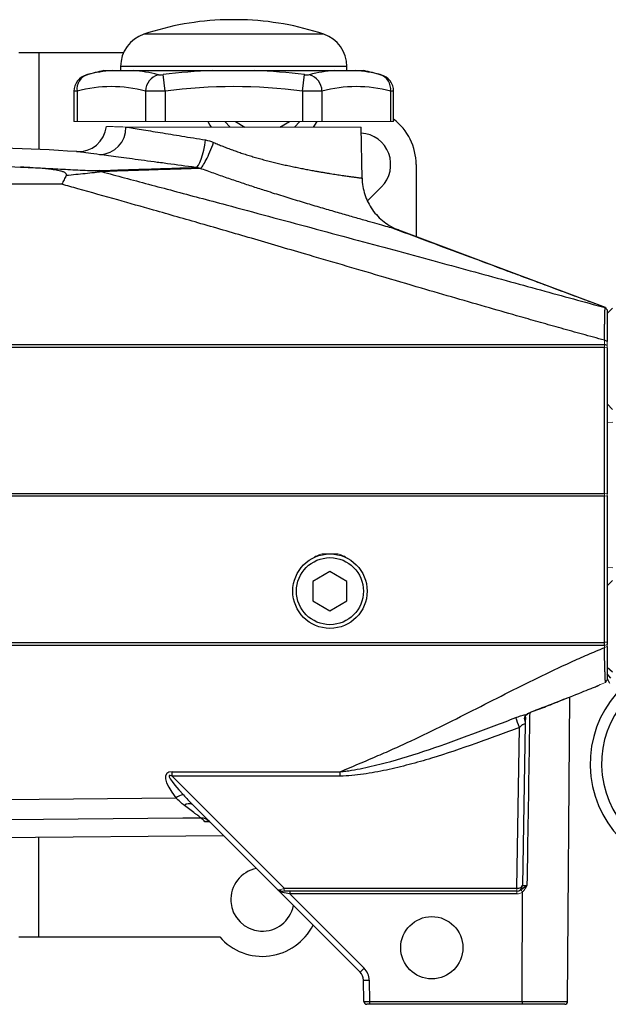
# Model space of a CAD drawing. Units: inches. Extents: x -27.9 to 35.1, y -13.9 to 24.4.
# Drawn here: x -21.9 to -17.8, y 2.4 to 9.2 of the extents above; entities that cross this region are included whole.
import ezdxf

# ---------------------------------------------------------------- set-up
doc = ezdxf.new("R2010")
doc.units = ezdxf.units.IN
doc.header["$MEASUREMENT"] = 0

msp = doc.modelspace()

# ---------------------------------------------------------------- linework, layer by layer
at = {"color": 7, "linetype": 'Continuous', "lineweight": 25}
for p, q in [((-20.3929, 9.2152), (-20.4519, 9.2152)), ((-20.3338, 9.2152), (-20.3929, 9.2152)), ((-20.3929, 9.1138), (-21.0192, 9.1138)), ((-19.7665, 9.1138), (-20.3929, 9.1138)), ((-21.7489, 8.984), (-21.8889, 8.984)), ((-21.7489, 8.984), (-21.7489, 8.3124)), ((-21.1607, 8.984), (-21.7489, 8.984)), ((-21.2975, 8.8617), (-21.2386, 8.8617)), ((-21.1803, 8.8898), (-21.1803, 8.8617)), ((-20.3929, 8.8898), (-21.1803, 8.8898)), ((-21.0938, 8.8617), (-20.5377, 8.8617)), ((-19.6055, 8.8898), (-20.3929, 8.8898)), ((-20.2481, 8.8617), (-19.692, 8.8617)), ((-19.6055, 8.8617), (-19.6055, 8.8898)), ((-19.5472, 8.8617), (-19.4883, 8.8617)), ((-20.8702, 8.7187), (-20.885, 8.8328)), ((-19.9156, 8.7187), (-19.9008, 8.8328)), ((-21.505, 8.7175), (-21.505, 8.5074)), ((-21.4839, 8.7187), (-21.4839, 8.5074)), ((-21.0066, 8.7187), (-21.0066, 8.5074)), ((-20.8702, 8.7187), (-20.8702, 8.5074)), ((-19.9156, 8.7187), (-19.9156, 8.5074)), ((-19.7792, 8.7187), (-19.7792, 8.5074)), ((-19.3018, 8.7187), (-19.3018, 8.5074)), ((-19.2807, 8.5074), (-19.2807, 8.7175)), ((-20.455, 8.5074), (-20.4175, 8.4687)), ((-20.382, 8.5074), (-20.315, 8.4687)), ((-20.0728, 8.4687), (-20.0058, 8.5074)), ((-19.9703, 8.4687), (-19.9328, 8.5074)), ((-19.5001, 8.1101), (-19.5064, 8.4687)), ((-19.1239, 8.2071), (-19.1239, 7.7065)), ((-21.5894, 8.07), (-23.7451, 8.07)), ((-19.3652, 8.0515), (-19.4601, 7.9566)), ((-17.8061, 7.2118), (-17.8061, 7.2118)), ((-17.7565, 7.2095), (-17.7945, 7.1702)), ((-22.3252, 6.956), (-17.8142, 6.956)), ((-17.8142, 6.9343), (-22.2965, 6.9343)), ((-17.7945, 6.9772), (-17.8142, 6.9852)), ((-17.7945, 6.9483), (-17.8142, 6.956)), ((-17.8142, 5.9182), (-17.8142, 6.9343)), ((-17.7945, 6.932), (-17.7945, 5.9159)), ((-17.7565, 6.5035), (-17.7945, 6.5423)), ((-22.0465, 5.9182), (-17.8142, 5.9182)), ((-17.8142, 5.8998), (-22.0465, 5.8998)), ((-17.8142, 4.8837), (-17.8142, 5.8998)), ((-17.7945, 5.9021), (-17.7945, 4.886)), ((-19.7236, 5.3761), (-19.8417, 5.3079)), ((-19.6055, 5.3079), (-19.7236, 5.3761)), ((-19.8417, 5.3079), (-19.8417, 5.1715)), ((-19.6055, 5.1715), (-19.6055, 5.3079)), ((-17.7565, 5.3144), (-17.7945, 5.2757)), ((-19.8417, 5.1715), (-19.7236, 5.1033)), ((-19.7236, 5.1033), (-19.6055, 5.1715)), ((-22.2965, 4.8837), (-17.8142, 4.8837)), ((-17.7945, 4.886), (-17.8142, 4.8837)), ((-17.8142, 4.862), (-17.8142, 4.8837)), ((-17.7945, 4.886), (-17.7945, 4.8697)), ((-17.8142, 4.862), (-22.3252, 4.862)), ((-17.7565, 4.6769), (-17.7945, 4.7086)), ((-17.7691, 4.6337), (-17.7945, 4.665)), ((-17.7945, 4.6326), (-17.7782, 4.6007)), ((-18.082, 4.4936), (-18.0754, 4.4962)), ((-18.0699, 2.3852), (-18.0551, 4.5044)), ((-18.3647, 4.3166), (-18.3843, 3.1918)), ((-18.424, 3.1726), (-18.4045, 4.2918)), ((-20.8225, 3.9834), (-19.6528, 3.9834)), ((-20.8225, 3.953), (-20.8225, 3.9834)), ((-19.6528, 3.953), (-19.6528, 3.9834)), ((-20.8225, 3.953), (-20.0421, 3.1726)), ((-19.6528, 3.953), (-20.8225, 3.953)), ((-20.0895, 3.1646), (-20.6806, 3.7558)), ((-20.571, 3.6355), (-20.594, 3.6353)), ((-23.814, 3.5115), (-20.4655, 3.5407)), ((-21.7489, 2.834), (-21.7489, 3.5295)), ((-19.5134, 2.5885), (-20.0895, 3.1646)), ((-20.0421, 3.1722), (-20.0424, 3.1725)), ((-20.0421, 3.1726), (-18.424, 3.1726)), ((-18.424, 3.1531), (-20.0421, 3.1531)), ((-20.003, 3.1531), (-20.003, 3.1335)), ((-18.4224, 3.1335), (-20.003, 3.1335)), ((-20.003, 3.1335), (-19.4855, 2.6161)), ((-21.8889, 2.834), (-21.7489, 2.834)), ((-21.7489, 2.834), (-20.4909, 2.834)), ((-19.451, 2.5346), (-19.4483, 2.3852)), ((-19.4877, 2.385), (-19.4903, 2.5342)), ((-19.4483, 2.3657), (-19.468, 2.3657)), ((-19.4483, 2.3852), (-18.385, 2.3852)), ((-19.4483, 2.3852), (-19.4483, 2.3657)), ((-18.3861, 2.3657), (-19.4483, 2.3657)), ((-18.0896, 2.3657), (-18.3861, 2.3657)), ((-18.385, 2.3852), (-18.0699, 2.3852))]:
    msp.add_line(p, q, dxfattribs=at)
at = {"color": 144, "linetype": 'Continuous', "lineweight": 18}
for p, q in [((-21.505, 8.5074), (-21.4839, 8.5074)), ((-21.4839, 8.5074), (-21.0066, 8.5074)), ((-21.0066, 8.5074), (-20.8702, 8.5074)), ((-20.8702, 8.5074), (-19.9156, 8.5074)), ((-19.9156, 8.5074), (-19.7792, 8.5074)), ((-19.7792, 8.5074), (-19.3018, 8.5074)), ((-19.3018, 8.5074), (-19.2807, 8.5074)), ((-19.5064, 8.4687), (-21.143, 8.4687)), ((-17.7945, 6.9797), (-17.7945, 7.1702)), ((-17.8142, 6.956), (-17.8142, 6.9852)), ((-17.8142, 6.9343), (-17.8142, 6.956)), ((-17.7945, 6.932), (-17.8142, 6.9343)), ((-17.7944, 6.9772), (-17.814, 6.9852)), ((-17.7945, 6.9772), (-17.7945, 6.9483)), ((-17.7945, 6.9483), (-17.7945, 6.932)), ((-17.7551, 6.4163), (-17.7945, 6.4115)), ((-17.8142, 5.8998), (-17.8142, 5.9182)), ((-17.7945, 5.9159), (-17.8142, 5.9182)), ((-17.7945, 5.9021), (-17.8142, 5.8998)), ((-17.7945, 5.9159), (-17.7945, 5.9021)), ((-19.7785, 5.4997), (-19.6687, 5.4997)), ((-17.7551, 5.4017), (-17.7945, 5.4065)), ((-17.7945, 4.8697), (-17.8142, 4.862)), ((-17.7945, 4.8697), (-17.7945, 4.8552)), ((-17.8142, 4.8475), (-17.8142, 4.862)), ((-17.7945, 4.8552), (-17.8142, 4.8475)), ((-17.7945, 4.7086), (-17.7945, 4.8552)), ((-17.7945, 4.6228), (-17.8064, 4.6047)), ((-20.0421, 3.1531), (-20.0616, 3.1531)), ((-20.0421, 3.1726), (-20.0421, 3.1531)), ((-18.424, 3.1726), (-18.4234, 3.1726)), ((-18.424, 3.1531), (-18.424, 3.1726)), ((-18.4237, 3.1531), (-18.424, 3.1531)), ((-18.4224, 3.1531), (-18.4224, 3.1335))]:
    msp.add_line(p, q, dxfattribs=at)
at = {"color": 7, "linetype": 'Continuous', "lineweight": 25, "flags": 128}
for points in [[(-20.5743, 8.5074), (-20.559, 8.4826), (-20.5495, 8.4687)], [(-19.8383, 8.4687), (-19.8288, 8.4826), (-19.8135, 8.5074)], [(-20.6564, 8.1871), (-20.6475, 8.192), (-20.6381, 8.2037), (-20.6286, 8.2218), (-20.6192, 8.2456), (-20.6103, 8.2743), (-20.6023, 8.3068), (-20.5953, 8.3421), (-20.5897, 8.3787)], [(-17.8069, 7.2129), (-18.6883, 7.5432), (-19.2447, 7.7518)], [(-17.9715, 4.5369), (-17.9716, 4.5368), (-17.9719, 4.5374)], [(-18.3096, 4.4054), (-18.3092, 4.4039), (-18.3092, 4.4038)], [(-23.4744, 3.7764), (-22.4612, 3.7858), (-20.7961, 3.8013)], [(-20.6199, 3.6612), (-20.7471, 3.66), (-23.6601, 3.6329)], [(-18.385, 2.3852), (-18.385, 2.4481), (-18.3847, 3.1462)]]:
    msp.add_lwpolyline(points, dxfattribs=at)
at = {"color": 7, "linetype": 'Continuous', "lineweight": 25}
for centre, radius in [((-19.7236, 5.2397), 0.259), ((-19.7236, 5.2397), 0.2331), ((-19.0149, 2.7594), 0.2165)]:
    msp.add_circle(centre, radius, dxfattribs=at)
for centre, radius, start, end in [((-20.3929, 7.2476), 1.9685, 91.71913, 108.553), ((-20.3929, 7.2476), 1.9685, 71.447, 88.28087), ((-20.9441, 8.8898), 0.2362, 108.553, 180), ((-19.8417, 8.8898), 0.2362, 0, 71.447), ((-20.3929, 5.0301), 3.937, 103.28331, 105.07965), ((-21.1631, 7.8744), 0.9902, 94.3722, 104.5725), ((-21.1693, 7.8744), 0.9902, 75.4275, 85.6278), ((-20.3929, 5.0301), 3.8344, 92.16397, 97.37355), ((-20.3929, 5.0301), 3.8344, 82.62645, 87.83603), ((-19.6165, 7.8744), 0.9902, 94.3722, 104.5725), ((-19.6227, 7.8744), 0.9902, 75.4275, 85.6278), ((-20.3929, 5.0301), 3.937, 74.92001, 76.71669), ((-21.3869, 8.7173), 0.1181, 104.51579, 179.94508), ((-21.3782, 8.7318), 0.1066, 108.62834, 187.0686), ((-20.8824, 8.7143), 0.1243, 107.69295, 177.98566), ((-19.9034, 8.7143), 0.1243, 2.01434, 72.30705), ((-19.4076, 8.7318), 0.1066, 352.9314, 71.37166), ((-19.3988, 8.7173), 0.1181, 0.005, 75.48421), ((-21.2453, 7.8061), 0.9432, 75.34309, 104.65691), ((-20.3929, 5.0301), 3.7194, 82.62645, 97.37355), ((-19.5405, 7.8061), 0.9432, 75.34309, 104.65691), ((-19.5208, 8.2071), 0.3969, 0, 52.7823), ((-21.4748, 8.4942), 0.1969, 266.28803, 353.65935), ((-21.3323, 8.4651), 0.1893, 272.4426, 1.08549), ((-19.5208, 8.2071), 0.22, 315, 86.05158), ((-22.4992, -7.4178), 15.748, 86.31644, 90), ((-17.1645, 4.0389), 0.748, 102.50171, 79.47759), ((-17.1645, 4.0389), 0.6693, 102.50171, 79.47759), ((-32.5197, -1.0219), 15.0823, 20.62899, 20.90759), ((-20.7298, 3.714), 0.1096, 97.44134, 127.22248), ((-20.7036, 3.7131), 0.0485, 61.68551, 132.76287), ((-20.6179, 3.5842), 0.077, 45.08152, 91.48671), ((-20.1939, 3.0944), 0.22, 100.85203, 349.14797), ((-20.0616, 3.1925), 0.0394, 225, 270), ((-18.4237, 3.1925), 0.0394, 270, 359), ((-20.1939, 3.0944), 0.395, 221.24534, 333.21844), ((-20.893, 4.0098), 1.9808, 314.14914, 315.28238), ((-19.569, 2.5326), 0.1181, 1, 45), ((-19.569, 2.5328), 0.0787, 1, 45), ((-19.4854, 3.9443), 1.4101, 269.80021, 271.39984), ((-19.468, 2.3854), 0.0197, 181, 270), ((-18.0896, 2.3854), 0.0197, 270, 359.6)]:
    msp.add_arc(centre, radius, start, end, dxfattribs=at)
at = {"color": 144, "linetype": 'Continuous', "lineweight": 18}
for centre, radius, start, end in [((-18.3759, 4.3643), 0.0121, 293.60575, 354.49136), ((-20.0595, 3.165), 0.0121, 190.17877, 259.82123), ((-20.0638, 3.1411), 0.0121, 10.17876, 79.82125), ((-18.7048, 3.1678), 0.2815, 357.01073, 0.98927)]:
    msp.add_arc(centre, radius, start, end, dxfattribs=at)
for centre, major_axis, ratio, start_param, end_param in [((-19.7236, 5.2849), (0, 0.2221), 0.979102, 0.255204, 0.612687), ((-19.7236, 5.2849), (0, 0.2221), 0.979102, 5.670498, 6.027981), ((-20.0616, 3.1925), (-0.0417, 0.0417), 0.667765, 1.570796, 2.356195), ((-20.0419, 3.1728), (0.0418, 0.0139), 0.001975, 3.927978, 4.70844)]:
    msp.add_ellipse(centre, major_axis=major_axis, ratio=ratio, start_param=start_param, end_param=end_param, dxfattribs=at)
at = {"color": 7, "linetype": 'Continuous', "lineweight": 25}
for centre, major_axis, ratio, start_param, end_param in [((-20.54, 3.7017), (0.3201, -0.2681), 0.269857, 2.829886, 4.03928), ((-20.54, 3.6708), (0.3025, -0.2864), 0.090463, 2.851526, 4.06092), ((-20.0616, 3.1925), (0.0278, 0.0278), 0.502468, 3.141593, 3.926991), ((-18.4237, 3.1925), (0.0394, -0.0007), 0.50349, 4.729842, 6.283185), ((-20.0026, 3.1334), (0.0696, -0.0139), 0.000759, 1.576872, 2.357334), ((-19.4483, 2.3854), (0.0394, 0.0003), 0.00349, 3.141623, 4.712298)]:
    msp.add_ellipse(centre, major_axis=major_axis, ratio=ratio, start_param=start_param, end_param=end_param, dxfattribs=at)
for points, knots in [([(-21.2386, 8.8617), (-21.2299, 8.8617), (-21.2198, 8.8617), (-21.1983, 8.8617), (-21.1868, 8.8617), (-21.1627, 8.8617), (-21.15, 8.8617), (-21.1232, 8.8617), (-21.1092, 8.8617), (-21.0938, 8.8617)], [0, 0, 0, 0, 0.25, 0.25, 0.5, 0.5, 0.75, 0.75, 1, 1, 1, 1]), ([(-20.5377, 8.8617), (-20.5136, 8.8617), (-20.4895, 8.8617), (-20.4413, 8.8617), (-20.4172, 8.8617), (-20.3689, 8.8617), (-20.3447, 8.8617), (-20.2963, 8.8617), (-20.2721, 8.8617), (-20.2481, 8.8617)], [0, 0, 0, 0, 0.25, 0.25, 0.5, 0.5, 0.75, 0.75, 1, 1, 1, 1]), ([(-19.692, 8.8617), (-19.6766, 8.8617), (-19.6626, 8.8617), (-19.6359, 8.8617), (-19.6232, 8.8617), (-19.5991, 8.8617), (-19.5876, 8.8617), (-19.566, 8.8617), (-19.5558, 8.8617), (-19.5472, 8.8617)], [0, 0, 0, 0, 0.25, 0.25, 0.5, 0.5, 0.75, 0.75, 1, 1, 1, 1]), ([(-21.4171, 8.8315), (-21.4173, 8.8315), (-21.4177, 8.8313), (-21.4152, 8.832), (-21.4127, 8.8327), (-21.4122, 8.8328)], [0, 0, 0, 0, 0.2551303, 0.8768464, 1, 1, 1, 1]), ([(-20.9201, 8.8328), (-20.9184, 8.8323), (-20.9162, 8.832), (-20.9112, 8.8315), (-20.9084, 8.8314), (-20.8992, 8.8314), (-20.8921, 8.8319), (-20.885, 8.8328)], [0, 0, 0, 0, 0.25, 0.25, 0.5, 0.5, 1, 1, 1, 1]), ([(-19.9008, 8.8328), (-19.8972, 8.8323), (-19.8937, 8.832), (-19.8869, 8.8315), (-19.8836, 8.8314), (-19.8744, 8.8314), (-19.8692, 8.8319), (-19.8656, 8.8328)], [0, 0, 0, 0, 0.25, 0.25, 0.5, 0.5, 1, 1, 1, 1]), ([(-19.3735, 8.8328), (-19.3715, 8.8323), (-19.3684, 8.8314), (-19.3686, 8.8315), (-19.3686, 8.8315)], [0, 0, 0, 0, 0.627546, 1, 1, 1, 1]), ([(-21.4839, 8.7187), (-21.4919, 8.7182), (-21.5043, 8.7174), (-21.5032, 8.7174), (-21.5028, 8.7175)], [0, 0, 0, 0, 0.643113, 1, 1, 1, 1]), ([(-20.8702, 8.7187), (-20.8841, 8.7182), (-20.8977, 8.7179), (-20.9176, 8.7176), (-20.9242, 8.7175), (-20.9369, 8.7174), (-20.9431, 8.7173), (-20.9609, 8.7173), (-20.972, 8.7174), (-20.9913, 8.7179), (-20.9997, 8.7182), (-21.0066, 8.7187)], [0, 0, 0, 0, 0.25, 0.25, 0.375, 0.375, 0.5, 0.5, 0.75, 0.75, 1, 1, 1, 1]), ([(-19.7792, 8.7187), (-19.7861, 8.7182), (-19.7945, 8.7179), (-19.809, 8.7176), (-19.8143, 8.7175), (-19.8252, 8.7174), (-19.8309, 8.7173), (-19.8487, 8.7173), (-19.8617, 8.7174), (-19.8881, 8.7179), (-19.9017, 8.7182), (-19.9156, 8.7187)], [0, 0, 0, 0, 0.25, 0.25, 0.375, 0.375, 0.5, 0.5, 0.75, 0.75, 1, 1, 1, 1]), ([(-19.2829, 8.7175), (-19.2824, 8.7174), (-19.2805, 8.7173), (-19.293, 8.7181), (-19.3018, 8.7187)], [0, 0, 0, 0, 0.287494, 1, 1, 1, 1]), ([(-21.143, 8.4687), (-21.1273, 8.4662), (-21.1105, 8.4635), (-21.0745, 8.4576), (-21.0555, 8.4545), (-20.9956, 8.4448), (-20.952, 8.4377), (-20.8808, 8.4261), (-20.8561, 8.4221), (-20.8057, 8.4139), (-20.78, 8.4097), (-20.7012, 8.3969), (-20.6466, 8.388), (-20.5897, 8.3787)], [0, 0, 0, 0, 0.125, 0.125, 0.25, 0.25, 0.5, 0.5, 0.625, 0.625, 0.75, 0.75, 1, 1, 1, 1]), ([(-20.6267, 8.1808), (-20.622, 8.183), (-20.6159, 8.1893), (-20.6018, 8.2093), (-20.5937, 8.223), (-20.5767, 8.2559), (-20.5677, 8.2752), (-20.5499, 8.3168), (-20.5411, 8.3391), (-20.5331, 8.3616)], [0, 0, 0, 0, 0.25, 0.25, 0.5, 0.5, 0.75, 0.75, 1, 1, 1, 1]), ([(-20.5331, 8.3616), (-20.5278, 8.3592), (-20.5173, 8.3546), (-20.5014, 8.3477), (-20.4852, 8.341), (-20.4689, 8.3343), (-20.4524, 8.3277), (-20.4356, 8.3213), (-20.4187, 8.3149), (-20.4016, 8.3087), (-20.3844, 8.3025), (-20.3669, 8.2965), (-20.3493, 8.2905), (-20.3316, 8.2846), (-20.3137, 8.2789), (-20.2957, 8.2732), (-20.2775, 8.2676), (-20.2592, 8.2622), (-20.2408, 8.2568), (-20.2224, 8.2515), (-20.2038, 8.2464), (-20.1851, 8.2413), (-20.1664, 8.2363), (-20.1476, 8.2315), (-20.1288, 8.2267), (-20.1099, 8.222), (-20.0911, 8.2174), (-20.0722, 8.213), (-20.0533, 8.2086), (-20.0344, 8.2043), (-20.0156, 8.2001), (-19.9968, 8.1961), (-19.9781, 8.1921), (-19.9595, 8.1882), (-19.941, 8.1844), (-19.9226, 8.1807), (-19.9043, 8.1772), (-19.8862, 8.1737), (-19.8682, 8.1703), (-19.8504, 8.167), (-19.8328, 8.1638), (-19.8129, 8.1603), (-19.7908, 8.1564), (-19.7669, 8.1523), (-19.7436, 8.1485), (-19.7211, 8.1448), (-19.6994, 8.1413), (-19.6785, 8.1381), (-19.6586, 8.135), (-19.6395, 8.1321), (-19.6215, 8.1295), (-19.6045, 8.127), (-19.5887, 8.1248), (-19.5739, 8.1227), (-19.5604, 8.1209), (-19.5481, 8.1193), (-19.5371, 8.1178), (-19.5275, 8.1166), (-19.5192, 8.1156), (-19.5124, 8.1148), (-19.507, 8.1142), (-19.5031, 8.1138), (-19.5006, 8.1135), (-19.5003, 8.1136), (-19.5002, 8.1136)], [0, 0, 0, 0, 0.011051, 0.022176, 0.033374, 0.044648, 0.055997, 0.067424, 0.078928, 0.09051, 0.102172, 0.113913, 0.125735, 0.137639, 0.149625, 0.161694, 0.173847, 0.186084, 0.198406, 0.210814, 0.223308, 0.235889, 0.248558, 0.261315, 0.274161, 0.287096, 0.300121, 0.313236, 0.326442, 0.33974, 0.353131, 0.366613, 0.380189, 0.393858, 0.407622, 0.42148, 0.435432, 0.449481, 0.463625, 0.477865, 0.492202, 0.506636, 0.527616, 0.548729, 0.569974, 0.591353, 0.612866, 0.634515, 0.656301, 0.678224, 0.700285, 0.722485, 0.744824, 0.767305, 0.789926, 0.81269, 0.835597, 0.858647, 0.881841, 0.90518, 0.928665, 0.952296, 0.976074, 1, 1, 1, 1]), ([(-21.3242, 8.276), (-21.353, 8.2798), (-21.4115, 8.2876), (-21.4585, 8.2939), (-21.4835, 8.2972), (-21.4861, 8.2975), (-21.4874, 8.2977)], [0, 0, 0, 0, 0.2931415, 0.5948371, 0.7961325, 1, 1, 1, 1]), ([(-20.6564, 8.1871), (-20.7251, 8.1963), (-20.7912, 8.2051), (-20.8864, 8.2178), (-20.9175, 8.2219), (-20.9783, 8.23), (-21.0082, 8.234), (-21.0942, 8.2454), (-21.1469, 8.2524), (-21.2191, 8.262), (-21.242, 8.2651), (-21.2854, 8.2708), (-21.3055, 8.2735), (-21.3242, 8.276)], [0, 0, 0, 0, 0.25, 0.25, 0.375, 0.375, 0.5, 0.5, 0.75, 0.75, 0.875, 0.875, 1, 1, 1, 1]), ([(-21.5591, 8.1308), (-21.5583, 8.1321), (-21.5578, 8.1334), (-21.5573, 8.1362), (-21.5573, 8.1376), (-21.5581, 8.1415), (-21.5597, 8.144), (-21.564, 8.1482), (-21.5666, 8.1501), (-21.5723, 8.1532), (-21.5753, 8.1546), (-21.5848, 8.1584), (-21.5914, 8.1604), (-21.6049, 8.1638), (-21.6118, 8.1653), (-21.6327, 8.1692), (-21.6469, 8.1713), (-21.6753, 8.1748), (-21.6896, 8.1764), (-21.7326, 8.1805), (-21.7614, 8.1827), (-21.819, 8.1868), (-21.8479, 8.1886), (-21.8768, 8.1901)], [0, 0, 0, 0, 0.015625, 0.015625, 0.03125, 0.03125, 0.0625, 0.0625, 0.09375, 0.09375, 0.125, 0.125, 0.1875, 0.1875, 0.25, 0.25, 0.375, 0.375, 0.5, 0.5, 0.75, 0.75, 1, 1, 1, 1]), ([(-21.8768, 8.1901), (-21.8305, 8.1882), (-21.7843, 8.186), (-21.6918, 8.1812), (-21.6455, 8.1788), (-21.5763, 8.1751), (-21.5532, 8.1739), (-21.5071, 8.1716), (-21.4841, 8.1704), (-21.4385, 8.1682), (-21.4158, 8.1672), (-21.3824, 8.166), (-21.3712, 8.1657), (-21.3551, 8.1653), (-21.3499, 8.1653), (-21.3398, 8.1652), (-21.335, 8.1653), (-21.3304, 8.1654)], [0, 0, 0, 0, 0.25, 0.25, 0.5, 0.5, 0.625, 0.625, 0.75, 0.75, 0.875, 0.875, 0.9375, 0.9375, 0.96875, 0.96875, 1, 1, 1, 1]), ([(-21.3129, 8.1583), (-21.3145, 8.1579), (-21.3164, 8.1576), (-21.3201, 8.1569), (-21.322, 8.1566), (-21.328, 8.1556), (-21.3322, 8.155), (-21.3454, 8.1531), (-21.3549, 8.1518), (-21.3846, 8.1482), (-21.4054, 8.146), (-21.448, 8.1416), (-21.4697, 8.1394), (-21.514, 8.1351), (-21.5365, 8.133), (-21.5591, 8.1308)], [0, 0, 0, 0, 0.03125, 0.03125, 0.0625, 0.0625, 0.125, 0.125, 0.25, 0.25, 0.5, 0.5, 0.75, 0.75, 1, 1, 1, 1]), ([(-21.3305, 8.1654), (-21.258, 8.1678), (-21.1897, 8.17), (-21.061, 8.1741), (-21.0006, 8.1761), (-20.8877, 8.1797), (-20.8353, 8.1814), (-20.7629, 8.1837), (-20.7399, 8.1844), (-20.6963, 8.1858), (-20.6758, 8.1865), (-20.6564, 8.1871)], [0, 0, 0, 0, 0.25, 0.25, 0.5, 0.5, 0.75, 0.75, 0.875, 0.875, 1, 1, 1, 1]), ([(-20.6267, 8.1808), (-20.6658, 8.1795), (-20.7099, 8.1781), (-20.808, 8.1749), (-20.8613, 8.1732), (-20.9763, 8.1695), (-21.0379, 8.1674), (-21.1692, 8.1631), (-21.2389, 8.1608), (-21.3129, 8.1583)], [0, 0, 0, 0, 0.25, 0.25, 0.5, 0.5, 0.75, 0.75, 1, 1, 1, 1]), ([(-21.3129, 8.1583), (-21.2595, 8.144), (-21.1505, 8.1149), (-20.9837, 8.0704), (-20.8104, 8.0241), (-20.6306, 7.9761), (-20.4099, 7.9172), (-20.1509, 7.8478), (-19.8559, 7.7686), (-19.5654, 7.6905), (-19.2829, 7.6141), (-19.0117, 7.5406), (-18.7512, 7.4697), (-18.5011, 7.4015), (-18.2614, 7.336), (-18.0318, 7.2732), (-17.8822, 7.2322), (-17.809, 7.2122)], [0, 0, 0, 0, 0.045713, 0.093298, 0.142741, 0.194026, 0.247136, 0.331481, 0.415624, 0.499557, 0.580017, 0.657394, 0.731747, 0.803134, 0.871606, 0.937213, 1, 1, 1, 1]), ([(-19.2447, 7.7518), (-19.2447, 7.7518), (-19.2449, 7.7518), (-19.2455, 7.752), (-19.2466, 7.7523), (-19.248, 7.7527), (-19.2499, 7.7533), (-19.2521, 7.7539), (-19.2548, 7.7547), (-19.2578, 7.7555), (-19.2613, 7.7565), (-19.2652, 7.7576), (-19.2694, 7.7589), (-19.2741, 7.7602), (-19.2884, 7.7643), (-19.3184, 7.7728), (-19.3753, 7.789), (-19.4457, 7.809), (-19.5277, 7.8324), (-19.6199, 7.8588), (-19.7198, 7.8877), (-19.8255, 7.9186), (-19.9357, 7.9515), (-20.0502, 7.9864), (-20.1431, 8.0156), (-20.2121, 8.0378), (-20.2566, 8.0523), (-20.3015, 8.0671), (-20.347, 8.0823), (-20.3928, 8.0978), (-20.439, 8.1137), (-20.4855, 8.1299), (-20.5324, 8.1466), (-20.5795, 8.1635), (-20.6109, 8.175), (-20.6267, 8.1808)], [0, 0, 0, 0, 0.010178, 0.02034, 0.030487, 0.040623, 0.050751, 0.060873, 0.070992, 0.081112, 0.091235, 0.101363, 0.111501, 0.121651, 0.131817, 0.197025, 0.262369, 0.326192, 0.390448, 0.453509, 0.51647, 0.577544, 0.638469, 0.699619, 0.761319, 0.784148, 0.807183, 0.830432, 0.853908, 0.87762, 0.901575, 0.925783, 0.950251, 0.974988, 1, 1, 1, 1]), ([(-21.5591, 8.1308), (-21.5641, 8.1217), (-21.5692, 8.112), (-21.5768, 8.0968), (-21.5793, 8.0916), (-21.5844, 8.0809), (-21.587, 8.0755), (-21.5895, 8.07)], [0, 0, 0, 0, 0.5, 0.5, 0.75, 0.75, 1, 1, 1, 1]), ([(-19.5002, 8.1136), (-19.4995, 8.0741), (-19.493, 8.0356), (-19.4778, 7.9889), (-19.4743, 7.9796), (-19.4668, 7.9614), (-19.4628, 7.9525), (-19.4496, 7.9264), (-19.4396, 7.9096), (-19.4171, 7.8776), (-19.4044, 7.8623), (-19.3774, 7.834), (-19.3629, 7.821), (-19.332, 7.7971), (-19.3155, 7.7862), (-19.2811, 7.767), (-19.2632, 7.7587), (-19.2447, 7.7518)], [0, 0, 0, 0, 0.25, 0.25, 0.3125, 0.3125, 0.375, 0.375, 0.5, 0.5, 0.625, 0.625, 0.75, 0.75, 0.875, 0.875, 1, 1, 1, 1]), ([(-17.8141, 6.9852), (-17.8649, 6.9991), (-17.965, 7.0267), (-18.1131, 7.0678), (-18.2568, 7.1081), (-18.4229, 7.1551), (-18.6197, 7.2115), (-18.8497, 7.278), (-19.1035, 7.3521), (-19.3663, 7.4292), (-19.637, 7.5087), (-19.9358, 7.5965), (-20.2638, 7.6926), (-20.6145, 7.7943), (-20.9242, 7.8831), (-21.2102, 7.9641), (-21.4228, 8.0236), (-21.5526, 8.0597), (-21.5894, 8.07)], [0, 0, 0, 0, 0.040208, 0.079301, 0.11728, 0.154144, 0.211126, 0.273657, 0.336981, 0.413108, 0.482837, 0.552566, 0.650971, 0.743931, 0.831447, 0.897085, 0.970855, 1, 1, 1, 1]), ([(-17.8782, 7.2396), (-17.8969, 7.2466), (-17.9342, 7.2606), (-17.9996, 7.285), (-18.0697, 7.311), (-18.1421, 7.3378), (-18.2194, 7.3665), (-18.3055, 7.3986), (-18.4103, 7.4376), (-18.5581, 7.4927), (-18.7552, 7.5661), (-19.0059, 7.6595), (-19.1869, 7.7269), (-19.2835, 7.763)], [0, 0, 0, 0, 0.067797, 0.135592, 0.194433, 0.246469, 0.294708, 0.348103, 0.417325, 0.502571, 0.641159, 0.808234, 1, 1, 1, 1]), ([(-17.8141, 6.9852), (-17.814, 6.9891), (-17.814, 6.9968), (-17.8138, 7.008), (-17.8137, 7.0187), (-17.8135, 7.0291), (-17.8133, 7.039), (-17.8131, 7.0485), (-17.8129, 7.0575), (-17.8127, 7.066), (-17.8125, 7.0742), (-17.8124, 7.0818), (-17.8122, 7.0891), (-17.812, 7.0959), (-17.8119, 7.1023), (-17.8118, 7.1083), (-17.8117, 7.1139), (-17.8116, 7.1192), (-17.8115, 7.124), (-17.8114, 7.1285), (-17.8113, 7.1327), (-17.8113, 7.1365), (-17.8112, 7.14), (-17.8112, 7.1432), (-17.8111, 7.1461), (-17.811, 7.1528), (-17.8107, 7.1628), (-17.8103, 7.1748), (-17.81, 7.1851), (-17.8097, 7.1937), (-17.8094, 7.2006), (-17.8092, 7.2059), (-17.8091, 7.2095), (-17.809, 7.2118), (-17.809, 7.212), (-17.809, 7.2122)], [0, 0, 0, 0, 0.029628, 0.058657, 0.087052, 0.114783, 0.141821, 0.168137, 0.193706, 0.218506, 0.242516, 0.265715, 0.288088, 0.309619, 0.330295, 0.350105, 0.369037, 0.387085, 0.404239, 0.420496, 0.435849, 0.450294, 0.463829, 0.476452, 0.48816, 0.498953, 0.558432, 0.617201, 0.675142, 0.732144, 0.788108, 0.842946, 0.896581, 0.94895, 1, 1, 1, 1]), ([(-17.809, 7.2122), (-17.809, 7.2122), (-17.8088, 7.2122), (-17.8087, 7.2122), (-17.8085, 7.2122), (-17.8081, 7.2122), (-17.8077, 7.2121), (-17.8078, 7.2121), (-17.8073, 7.2121), (-17.8066, 7.2119), (-17.8062, 7.2118)], [0, 0, 0, 0, 0.080125, 0.3115958, 0.3895032, 0.4673943, 0.5452782, 0.6231935, 0.7565762, 1, 1, 1, 1]), ([(-17.8061, 7.2118), (-17.805, 7.2104), (-17.804, 7.209), (-17.8029, 7.2076), (-17.8017, 7.2059), (-17.8004, 7.2042), (-17.7992, 7.2026), (-17.7976, 7.2005), (-17.796, 7.1984), (-17.7945, 7.1964)], [0.000069875, 0.000069875, 0.000069875, 0.000069875, 0.000364164, 0.000364164, 0.000364164, 0.000728318, 0.000728318, 0.000728318, 0.001209403, 0.001209403, 0.001209403, 0.001209403]), ([(-17.7945, 7.1964), (-17.7945, 7.196), (-17.7945, 7.1953), (-17.7945, 7.1944), (-17.7945, 7.1937), (-17.7945, 7.1934), (-17.7945, 7.1932), (-17.7945, 7.1931), (-17.7945, 7.1929), (-17.7945, 7.1929), (-17.7945, 7.191), (-17.7945, 7.1853), (-17.7945, 7.1763), (-17.7945, 7.1617), (-17.7945, 7.1391), (-17.7945, 7.1089), (-17.7945, 7.0772), (-17.7945, 7.0467), (-17.7945, 7.013), (-17.7945, 6.9895), (-17.7945, 6.9768)], [0, 0, 0, 0, 0.119827, 0.239166, 0.358015, 0.476376, 0.525967, 0.562465, 0.585869, 0.59618, 0.63059, 0.664434, 0.698047, 0.731772, 0.785723, 0.84008, 0.881025, 0.921179, 0.957545, 1, 1, 1, 1]), ([(-19.6528, 3.9834), (-19.5748, 4.0165), (-19.4968, 4.0497), (-19.3992, 4.0912), (-19.3797, 4.0995), (-19.3408, 4.1164), (-19.2827, 4.1419), (-19.0708, 4.2385), (-18.7304, 4.4091), (-18.3539, 4.6022), (-18.0862, 4.7292), (-17.9701, 4.7808), (-17.9118, 4.806), (-17.8923, 4.8143), (-17.8533, 4.8309), (-17.8338, 4.8392), (-17.8142, 4.8475)], [0, 0, 0, 0, 0.125, 0.125, 0.15625, 0.15625, 0.1875, 0.25, 0.5, 0.75, 0.875, 0.9375, 0.9375, 0.96875, 0.96875, 1, 1, 1, 1]), ([(-17.8064, 4.6047), (-17.8065, 4.6047), (-17.8065, 4.6048), (-17.8066, 4.6053), (-17.8067, 4.6063), (-17.8068, 4.6078), (-17.8069, 4.6096), (-17.807, 4.612), (-17.8072, 4.6149), (-17.8073, 4.6183), (-17.8075, 4.6222), (-17.8077, 4.6267), (-17.8079, 4.6317), (-17.8082, 4.6373), (-17.8084, 4.6434), (-17.8087, 4.6502), (-17.809, 4.6575), (-17.8093, 4.6654), (-17.8098, 4.6806), (-17.8105, 4.7076), (-17.8117, 4.7475), (-17.8128, 4.7874), (-17.8136, 4.8181), (-17.814, 4.8369), (-17.8141, 4.8454), (-17.8142, 4.8475)], [0, 0, 0, 0, 0.025303, 0.051145, 0.07753, 0.104458, 0.131928, 0.159937, 0.188482, 0.217556, 0.247152, 0.277261, 0.307873, 0.338973, 0.37055, 0.402585, 0.435063, 0.467964, 0.501267, 0.614156, 0.750918, 0.861155, 0.938521, 0.984444, 1, 1, 1, 1]), ([(-17.7945, 4.8552), (-17.7945, 4.8509), (-17.7945, 4.8425), (-17.7945, 4.8301), (-17.7945, 4.818), (-17.7945, 4.8062), (-17.7945, 4.7948), (-17.7945, 4.7837), (-17.7945, 4.7728), (-17.7945, 4.7623), (-17.7945, 4.7521), (-17.7945, 4.7422), (-17.7945, 4.7327), (-17.7945, 4.7234), (-17.7945, 4.7145), (-17.7945, 4.7059), (-17.7945, 4.6976), (-17.7945, 4.6873), (-17.7945, 4.6757), (-17.7945, 4.6634), (-17.7945, 4.6527), (-17.7945, 4.6437), (-17.7945, 4.6363), (-17.7945, 4.6304), (-17.7945, 4.6262), (-17.7945, 4.6235), (-17.7945, 4.623), (-17.7945, 4.6228)], [0, 0, 0, 0, 0.032557, 0.064778, 0.096695, 0.128342, 0.159751, 0.190957, 0.221995, 0.2529, 0.283708, 0.314455, 0.345179, 0.375915, 0.4067, 0.437571, 0.468564, 0.499714, 0.557386, 0.61393, 0.669594, 0.724636, 0.779324, 0.833932, 0.888734, 0.944002, 1, 1, 1, 1]), ([(-17.9715, 4.5369), (-17.9515, 4.545), (-17.9317, 4.5528), (-17.9024, 4.5646), (-17.8927, 4.5685), (-17.8783, 4.5743), (-17.8735, 4.5763), (-17.8664, 4.5793), (-17.864, 4.5802), (-17.8605, 4.5817), (-17.8593, 4.5822), (-17.8569, 4.5832), (-17.8557, 4.5837), (-17.8546, 4.5842)], [0, 0, 0, 0, 0.5, 0.5, 0.75, 0.75, 0.875, 0.875, 0.9375, 0.9375, 0.96875, 0.96875, 1, 1, 1, 1]), ([(-18.3093, 4.4041), (-18.2745, 4.4172), (-18.1983, 4.4459), (-18.1229, 4.4768), (-18.082, 4.4936)], [0, 0, 0, 0, 0.456184, 1, 1, 1, 1]), ([(-18.3593, 4.3807), (-18.3526, 4.385), (-18.3449, 4.3894), (-18.328, 4.3979), (-18.3191, 4.4019), (-18.3096, 4.4054)], [0, 0, 0, 0, 0.5, 0.5, 1, 1, 1, 1]), ([(-18.3593, 4.3807), (-18.3571, 4.3812), (-18.3534, 4.3819), (-18.3502, 4.3841), (-18.3494, 4.3854), (-18.35, 4.3857), (-18.3503, 4.3859)], [0, 0, 0, 0, 0.394168, 0.644363, 0.850991, 1, 1, 1, 1]), ([(-18.3337, 4.3948), (-18.3348, 4.3222), (-18.3412, 3.9213), (-18.3476, 3.5205), (-18.3528, 3.1922)], [0, 0, 0, 0, 0.181078, 1, 1, 1, 1]), ([(-19.6528, 3.9834), (-19.6395, 3.9846), (-19.6262, 3.9861), (-19.5997, 3.9897), (-19.5865, 3.9916), (-19.5469, 3.9981), (-19.5207, 4.0031), (-19.4424, 4.0194), (-19.3904, 4.0318), (-19.2354, 4.0726), (-19.1334, 4.1046), (-18.9308, 4.1727), (-18.8303, 4.209), (-18.63, 4.2834), (-18.5302, 4.3217), (-18.4305, 4.3603)], [0, 0, 0, 0, 0.03125, 0.03125, 0.0625, 0.0625, 0.125, 0.125, 0.25, 0.25, 0.5, 0.5, 0.75, 0.75, 1, 1, 1, 1]), ([(-18.4305, 4.3603), (-18.4193, 4.3647), (-18.408, 4.3686), (-18.3856, 4.3753), (-18.3746, 4.3781), (-18.3643, 4.3804)], [0, 0, 0, 0, 0.5, 0.5, 1, 1, 1, 1]), ([(-18.3647, 4.3166), (-18.3647, 4.3168), (-18.365, 4.3168), (-18.3663, 4.3168), (-18.3673, 4.3166), (-18.371, 4.3158), (-18.3747, 4.3146), (-18.381, 4.3115), (-18.3833, 4.3102), (-18.3877, 4.3073), (-18.3899, 4.3057), (-18.3965, 4.3003), (-18.4007, 4.2962), (-18.4045, 4.2918)], [0, 0, 0, 0, 0.125, 0.125, 0.25, 0.25, 0.5, 0.5, 0.625, 0.625, 0.75, 0.75, 1, 1, 1, 1]), ([(-18.3711, 4.3532), (-18.3698, 4.3474), (-18.3683, 4.3411), (-18.3656, 4.3287), (-18.3646, 4.3227), (-18.3647, 4.3166)], [0, 0, 0, 0, 0.5, 0.5, 1, 1, 1, 1]), ([(-18.3639, 4.3631), (-18.364, 4.3563), (-18.3641, 4.3489), (-18.3644, 4.3332), (-18.3646, 4.3249), (-18.3647, 4.3166)], [0, 0, 0, 0, 0.5, 0.5, 1, 1, 1, 1]), ([(-18.3632, 4.3801), (-18.363, 4.38), (-18.3629, 4.38), (-18.3627, 4.38), (-18.3624, 4.38), (-18.362, 4.38), (-18.3616, 4.3801), (-18.3612, 4.3802), (-18.3607, 4.3803), (-18.3603, 4.3804), (-18.36, 4.3805), (-18.3598, 4.3805), (-18.3595, 4.3806), (-18.3594, 4.3806), (-18.3594, 4.3807), (-18.3593, 4.3807)], [0.0000598238, 0.0000598238, 0.0000598238, 0.0000598238, 0.0000888577, 0.0000888577, 0.0000888577, 0.0001293411, 0.0001293411, 0.0001293411, 0.0001671816, 0.0001671816, 0.0001671816, 0.0001877566, 0.0001877566, 0.0001877566, 0.0001944544, 0.0001944544, 0.0001944544, 0.0001944544]), ([(-18.3593, 4.3747), (-18.3587, 4.3759), (-18.3568, 4.3795), (-18.3534, 4.3822), (-18.3522, 4.3828), (-18.3519, 4.383)], [0, 0, 0, 0, 0.295889, 0.855668, 1, 1, 1, 1]), ([(-18.4045, 4.2918), (-18.5057, 4.2536), (-18.6072, 4.2161), (-18.8111, 4.1441), (-18.9135, 4.1095), (-19.0685, 4.0622), (-19.1204, 4.0472), (-19.225, 4.0194), (-19.2776, 4.0065), (-19.3838, 3.9839), (-19.4371, 3.9741), (-19.5175, 3.9626), (-19.5444, 3.9593), (-19.5984, 3.9546), (-19.6255, 3.953), (-19.6528, 3.953)], [0, 0, 0, 0, 0.25, 0.25, 0.5, 0.5, 0.625, 0.625, 0.75, 0.75, 0.875, 0.875, 0.9375, 0.9375, 1, 1, 1, 1]), ([(-20.6199, 3.6612), (-20.6214, 3.6623), (-20.6236, 3.6639), (-20.629, 3.668), (-20.6324, 3.6706), (-20.64, 3.6763), (-20.6443, 3.6795), (-20.6535, 3.6864), (-20.6585, 3.6901), (-20.6741, 3.7019), (-20.6858, 3.7106), (-20.7103, 3.729), (-20.7231, 3.7387), (-20.7365, 3.7487)], [0, 0, 0, 0, 0.125, 0.125, 0.25, 0.25, 0.375, 0.375, 0.5, 0.5, 0.75, 0.75, 1, 1, 1, 1]), ([(-20.5506, 3.6258), (-20.5566, 3.6318), (-20.5636, 3.6352), (-20.5747, 3.6374), (-20.5785, 3.6377), (-20.5862, 3.6372), (-20.5901, 3.6365), (-20.594, 3.6353)], [0, 0, 0, 0, 0.5, 0.5, 0.75, 0.75, 1, 1, 1, 1]), ([(-20.5784, 3.6354), (-20.5835, 3.6358), (-20.5886, 3.6362), (-20.5939, 3.6353), (-20.594, 3.6353)], [0, 0, 0, 0, 0.979204, 1, 1, 1, 1]), ([(-18.3954, 3.1621), (-18.3917, 3.1645), (-18.3883, 3.1671), (-18.3816, 3.1723), (-18.3783, 3.175), (-18.3681, 3.1826), (-18.3607, 3.1874), (-18.3528, 3.1922)], [0, 0, 0, 0, 0.25, 0.25, 0.5, 0.5, 1, 1, 1, 1]), ([(-18.3851, 3.1475), (-18.3778, 3.1534), (-18.3718, 3.1604), (-18.3615, 3.1757), (-18.3571, 3.1839), (-18.3528, 3.1922)], [0, 0, 0, 0, 0.5, 0.5, 1, 1, 1, 1]), ([(-18.3843, 3.1918), (-18.3843, 3.1918), (-18.3835, 3.1917), (-18.3805, 3.1918), (-18.3783, 3.1918), (-18.3698, 3.1919), (-18.3617, 3.192), (-18.3528, 3.1922)], [0, 0, 0, 0, 0.25, 0.25, 0.5, 0.5, 1, 1, 1, 1]), ([(-18.385, 2.3852), (-18.385, 2.38), (-18.3851, 2.375), (-18.3855, 2.3678), (-18.3858, 2.3657), (-18.3861, 2.3657)], [0, 0, 0, 0, 0.5, 0.5, 1, 1, 1, 1])]:
    msp.add_open_spline(points, degree=3, knots=knots, dxfattribs=at)
at = {"color": 144, "linetype": 'Continuous', "lineweight": 18}
for points, knots in [([(-21.2792, 8.4724), (-21.2747, 8.4723), (-21.2678, 8.4721), (-21.2195, 8.4708), (-21.1719, 8.4695), (-21.143, 8.4687)], [0, 0, 0, 0, 0.4052227, 0.6380757, 1, 1, 1, 1]), ([(-18.3711, 4.3532), (-18.3716, 4.3557), (-18.3716, 4.3585), (-18.3703, 4.3639), (-18.3691, 4.3667), (-18.3675, 4.3692)], [0, 0, 0, 0, 0.5, 0.5, 1, 1, 1, 1]), ([(-18.3675, 4.3692), (-18.3671, 4.3699), (-18.3666, 4.3706), (-18.3661, 4.3718), (-18.3658, 4.3724), (-18.3652, 4.3741), (-18.3648, 4.3751), (-18.364, 4.3779), (-18.3639, 4.3794), (-18.3643, 4.3804)], [0, 0, 0, 0, 0.125, 0.125, 0.25, 0.25, 0.5, 0.5, 1, 1, 1, 1]), ([(-18.3632, 4.3801), (-18.3634, 4.3802), (-18.3637, 4.3803), (-18.364, 4.3803), (-18.364, 4.3804), (-18.3641, 4.3804), (-18.3642, 4.3804), (-18.3642, 4.3804), (-18.3643, 4.3804), (-18.3643, 4.3804)], [0, 0, 0, 0, 0.00005163848, 0.00005163848, 0.00005163848, 0.00006442254, 0.00006442254, 0.00006442254, 0.00007371392, 0.00007371392, 0.00007371392, 0.00007371392]), ([(-18.3636, 4.3795), (-18.3636, 4.3772), (-18.3637, 4.3736), (-18.3638, 4.3682), (-18.3639, 4.3653), (-18.3639, 4.3631)], [0, 0, 0, 0, 0.332347, 0.511701, 1, 1, 1, 1]), ([(-18.3632, 4.3801), (-18.3634, 4.3783), (-18.3628, 4.3765), (-18.3614, 4.3746), (-18.3609, 4.3741), (-18.36, 4.3745), (-18.3596, 4.3748), (-18.3593, 4.3754), (-18.3594, 4.3755), (-18.3597, 4.3753)], [0, 0, 0, 0, 0.5, 0.5, 0.75, 0.75, 0.875, 0.875, 1, 1, 1, 1]), ([(-18.3851, 3.1475), (-18.3876, 3.1509), (-18.39, 3.1541), (-18.3937, 3.1593), (-18.395, 3.1612), (-18.3954, 3.1621)], [0, 0, 0, 0, 0.5, 0.5, 1, 1, 1, 1]), ([(-18.3851, 3.1475), (-18.385, 3.1473), (-18.3849, 3.1471), (-18.3848, 3.1469), (-18.3847, 3.1466), (-18.3847, 3.1464), (-18.3847, 3.1462)], [0, 0, 0, 0, 0.00001843877, 0.00001843877, 0.00001843877, 0.00003556948, 0.00003556948, 0.00003556948, 0.00003556948])]:
    msp.add_open_spline(points, degree=3, knots=knots, dxfattribs=at)
at = {"color": 7, "linetype": 'Continuous', "lineweight": 25}
for points in [[(-20.5897, 8.3787), (-20.5702, 8.3756), (-20.5513, 8.3698), (-20.5331, 8.3616)], [(-22.4992, 8.2118), (-22.2917, 8.2087), (-22.0841, 8.2014), (-21.8768, 8.1901)], [(-21.3129, 8.1583), (-21.3185, 8.1617), (-21.3244, 8.1641), (-21.3304, 8.1654)], [(-20.6267, 8.1808), (-20.6364, 8.1838), (-20.6462, 8.186), (-20.6564, 8.1871)], [(-18.3096, 4.4054), (-18.1964, 4.4478), (-18.0837, 4.4917), (-17.9715, 4.5369)], [(-20.7365, 3.7487), (-20.7572, 3.7642), (-20.7764, 3.7823), (-20.7961, 3.8013)], [(-20.744, 3.8227), (-20.7231, 3.7999), (-20.7022, 3.7774), (-20.6806, 3.7558)], [(-20.594, 3.6353), (-20.6021, 3.6434), (-20.6108, 3.652), (-20.6199, 3.6612)]]:
    msp.add_open_spline(points, degree=3, dxfattribs=at)
at = {"color": 144, "linetype": 'Continuous', "lineweight": 18}
for points in [[(-17.8546, 4.5842), (-17.8385, 4.591), (-17.8225, 4.5979), (-17.8064, 4.6047)], [(-18.4224, 3.1531), (-18.4126, 3.1531), (-18.4032, 3.1566), (-18.3954, 3.1621)], [(-18.3847, 3.1462), (-18.3956, 3.1381), (-18.409, 3.1335), (-18.4224, 3.1335)]]:
    msp.add_open_spline(points, degree=3, dxfattribs=at)

doc.saveas('drawing.dxf')
